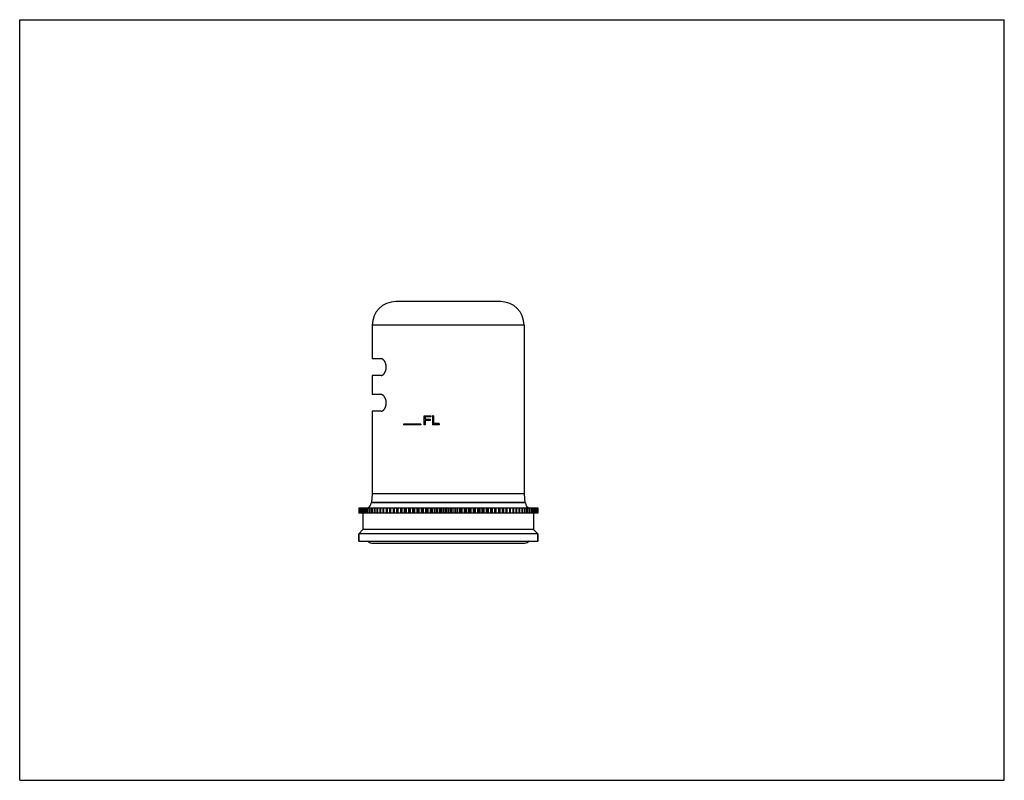
# Model space of a CAD drawing. Units: inches. Extents: x 0 to 11, y 0 to 8.5.
import ezdxf

# ---------------------------------------------------------------- set-up
doc = ezdxf.new("R2010")
doc.units = ezdxf.units.IN
doc.header["$LTSCALE"] = 0.605
doc.header["$MEASUREMENT"] = 0
doc.layers.get('0').update_dxf_attribs({"linetype": 'CONTINUOUS'})
doc.layers.add('ALL_FEATURES', color=7, linetype='CONTINUOUS')

msp = doc.modelspace()

# ---------------------------------------------------------------- linework, layer by layer
at = {"color": 7, "linetype": 'Continuous'}
for p, q in [((0, 0), (0, 8.5)), ((0, 8.5), (11, 8.5)), ((11, 0), (11, 8.5)), ((5.372, 5.35), (4.202, 5.35)), ((3.939, 5.087), (3.939, 4.711)), ((5.635, 5.087), (3.939, 5.087)), ((5.635, 5.087), (5.635, 3.202)), ((4.038, 4.711), (3.939, 4.711)), ((3.939, 4.524), (3.939, 4.311)), ((4.038, 4.524), (3.939, 4.524)), ((4.038, 4.311), (3.939, 4.311)), ((3.939, 4.124), (3.939, 3.202)), ((4.038, 4.124), (3.939, 4.124)), ((4.517, 3.974), (4.517, 4.074)), ((4.517, 4.074), (4.593, 4.074)), ((4.593, 4.074), (4.593, 4.062)), ((4.61, 4.074), (4.61, 3.974)), ((4.623, 4.074), (4.61, 4.074)), ((4.623, 4.074), (4.623, 3.987)), ((4.287, 3.979), (4.287, 3.974)), ((4.482, 3.979), (4.287, 3.979)), ((4.482, 3.974), (4.287, 3.974)), ((4.482, 3.979), (4.482, 3.974)), ((4.53, 3.974), (4.517, 3.974)), ((4.53, 4.062), (4.53, 4.034)), ((4.593, 4.062), (4.53, 4.062)), ((4.53, 4.034), (4.585, 4.034)), ((4.53, 4.021), (4.53, 3.974)), ((4.585, 4.021), (4.53, 4.021)), ((4.585, 4.034), (4.585, 4.021)), ((4.686, 3.974), (4.61, 3.974)), ((4.686, 3.987), (4.623, 3.987)), ((4.686, 3.987), (4.686, 3.974)), ((3.939, 3.202), (3.932, 3.104)), ((5.635, 3.202), (3.939, 3.202)), ((5.635, 3.202), (5.643, 3.104)), ((5.649, 3.099), (3.925, 3.099)), ((5.643, 3.104), (3.932, 3.104)), ((3.995, 3.099), (3.932, 3.104)), ((5.643, 3.104), (5.58, 3.099)), ((3.788, 3.044), (3.788, 2.984)), ((3.788, 3.044), (3.788, 2.984)), ((3.788, 3.044), (5.787, 3.044)), ((3.788, 2.984), (3.788, 2.984)), ((5.787, 2.984), (3.788, 2.984)), ((3.79, 3.044), (3.79, 2.984)), ((3.791, 3.044), (3.791, 2.984)), ((3.795, 3.044), (3.795, 2.984)), ((3.797, 3.044), (3.797, 2.984)), ((3.803, 3.044), (3.803, 2.984)), ((3.805, 3.044), (3.805, 2.984)), ((3.814, 3.044), (3.814, 2.984)), ((3.816, 3.044), (3.816, 2.984)), ((3.827, 3.044), (3.827, 2.984)), ((3.83, 3.044), (3.83, 2.984)), ((3.835, 2.984), (3.835, 2.802)), ((3.843, 3.044), (3.843, 2.984)), ((3.847, 3.044), (3.847, 2.984)), ((3.861, 3.044), (3.861, 2.984)), ((3.866, 3.044), (3.866, 2.984)), ((3.882, 3.044), (3.882, 2.984)), ((3.887, 3.044), (3.887, 2.984)), ((3.906, 3.044), (3.906, 2.984)), ((3.912, 3.044), (3.912, 2.984)), ((3.932, 3.044), (3.932, 2.984)), ((3.938, 3.044), (3.938, 2.984)), ((3.96, 3.044), (3.96, 2.984)), ((3.967, 3.044), (3.967, 2.984)), ((3.99, 3.044), (3.99, 2.984)), ((3.998, 3.044), (3.998, 2.984)), ((4.023, 3.044), (4.023, 2.984)), ((4.031, 3.044), (4.031, 2.984)), ((4.058, 3.044), (4.058, 2.984)), ((4.066, 3.044), (4.066, 2.984)), ((4.095, 3.044), (4.095, 2.984)), ((4.104, 3.044), (4.104, 2.984)), ((4.132, 3.044), (4.132, 2.984)), ((4.133, 3.044), (4.133, 2.984)), ((4.143, 3.044), (4.143, 2.984)), ((4.171, 3.044), (4.171, 2.984)), ((4.174, 3.044), (4.174, 2.984)), ((4.184, 3.044), (4.184, 2.984)), ((4.211, 3.044), (4.211, 2.984)), ((4.216, 3.044), (4.216, 2.984)), ((4.226, 3.044), (4.226, 2.984)), ((4.254, 3.044), (4.254, 2.984)), ((4.26, 3.044), (4.26, 2.984)), ((4.27, 3.044), (4.27, 2.984)), ((4.297, 3.044), (4.297, 2.984)), ((4.305, 3.044), (4.305, 2.984)), ((4.316, 3.044), (4.316, 2.984)), ((4.343, 3.044), (4.343, 2.984)), ((4.351, 3.044), (4.351, 2.984)), ((4.362, 3.044), (4.362, 2.984)), ((4.389, 3.044), (4.389, 2.984)), ((4.399, 3.044), (4.399, 2.984)), ((4.41, 3.044), (4.41, 2.984)), ((4.436, 3.044), (4.436, 2.984)), ((4.448, 3.044), (4.448, 2.984)), ((4.459, 3.044), (4.459, 2.984)), ((4.485, 3.044), (4.485, 2.984)), ((4.497, 3.044), (4.497, 2.984)), ((4.509, 3.044), (4.509, 2.984)), ((4.534, 3.044), (4.534, 2.984)), ((4.548, 3.044), (4.548, 2.984)), ((4.56, 3.044), (4.56, 2.984)), ((4.584, 3.044), (4.584, 2.984)), ((4.599, 3.044), (4.599, 2.984)), ((4.611, 3.044), (4.611, 2.984)), ((4.634, 3.044), (4.634, 2.984)), ((4.651, 3.044), (4.651, 2.984)), ((4.663, 3.044), (4.663, 2.984)), ((4.685, 3.044), (4.685, 2.984)), ((4.703, 3.044), (4.703, 2.984)), ((4.715, 3.044), (4.715, 2.984)), ((4.736, 3.044), (4.736, 2.984)), ((4.755, 3.044), (4.755, 2.984)), ((4.767, 3.044), (4.767, 2.984)), ((4.787, 3.044), (4.787, 2.984)), ((4.807, 3.044), (4.807, 2.984)), ((4.82, 3.044), (4.82, 2.984)), ((4.839, 3.044), (4.839, 2.984)), ((4.86, 3.044), (4.86, 2.984)), ((4.872, 3.044), (4.872, 2.984)), ((4.89, 3.044), (4.89, 2.984)), ((4.912, 3.044), (4.912, 2.984)), ((4.924, 3.044), (4.924, 2.984)), ((4.941, 3.044), (4.941, 2.984)), ((4.964, 3.044), (4.964, 2.984)), ((4.976, 3.044), (4.976, 2.984)), ((4.991, 3.044), (4.991, 2.984)), ((5.015, 3.044), (5.015, 2.984)), ((5.027, 3.044), (5.027, 2.984)), ((5.041, 3.044), (5.041, 2.984)), ((5.065, 3.044), (5.065, 2.984)), ((5.077, 3.044), (5.077, 2.984)), ((5.09, 3.044), (5.09, 2.984)), ((5.115, 3.044), (5.115, 2.984)), ((5.127, 3.044), (5.127, 2.984)), ((5.139, 3.044), (5.139, 2.984)), ((5.164, 3.044), (5.164, 2.984)), ((5.176, 3.044), (5.176, 2.984)), ((5.186, 3.044), (5.186, 2.984)), ((5.212, 3.044), (5.212, 2.984)), ((5.223, 3.044), (5.223, 2.984)), ((5.232, 3.044), (5.232, 2.984)), ((5.259, 3.044), (5.259, 2.984)), ((5.27, 3.044), (5.27, 2.984)), ((5.277, 3.044), (5.277, 2.984)), ((5.305, 3.044), (5.305, 2.984)), ((5.315, 3.044), (5.315, 2.984)), ((5.321, 3.044), (5.321, 2.984)), ((5.349, 3.044), (5.349, 2.984)), ((5.359, 3.044), (5.359, 2.984)), ((5.363, 3.044), (5.363, 2.984)), ((5.391, 3.044), (5.391, 2.984)), ((5.401, 3.044), (5.401, 2.984)), ((5.404, 3.044), (5.404, 2.984)), ((5.432, 3.044), (5.432, 2.984)), ((5.442, 3.044), (5.442, 2.984)), ((5.443, 3.044), (5.443, 2.984)), ((5.471, 3.044), (5.471, 2.984)), ((5.48, 3.044), (5.48, 2.984)), ((5.509, 3.044), (5.509, 2.984)), ((5.517, 3.044), (5.517, 2.984)), ((5.544, 3.044), (5.544, 2.984)), ((5.552, 3.044), (5.552, 2.984)), ((5.577, 3.044), (5.577, 2.984)), ((5.584, 3.044), (5.584, 2.984)), ((5.608, 3.044), (5.608, 2.984)), ((5.615, 3.044), (5.615, 2.984)), ((5.637, 3.044), (5.637, 2.984)), ((5.643, 3.044), (5.643, 2.984)), ((5.663, 3.044), (5.663, 2.984)), ((5.669, 3.044), (5.669, 2.984)), ((5.687, 3.044), (5.687, 2.984)), ((5.693, 3.044), (5.693, 2.984)), ((5.709, 3.044), (5.709, 2.984)), ((5.714, 3.044), (5.714, 2.984)), ((5.728, 3.044), (5.728, 2.984)), ((5.732, 3.044), (5.732, 2.984)), ((5.739, 2.984), (5.739, 2.802)), ((5.744, 3.044), (5.744, 2.984)), ((5.748, 3.044), (5.748, 2.984)), ((5.758, 3.044), (5.758, 2.984)), ((5.761, 3.044), (5.761, 2.984)), ((5.77, 3.044), (5.77, 2.984)), ((5.772, 3.044), (5.772, 2.984)), ((5.778, 3.044), (5.778, 2.984)), ((5.78, 3.044), (5.78, 2.984)), ((5.784, 3.044), (5.784, 2.984)), ((5.785, 3.044), (5.785, 2.984)), ((5.787, 3.044), (5.787, 3.044)), ((5.787, 3.044), (5.787, 2.984)), ((5.787, 3.044), (5.787, 2.984)), ((3.835, 2.802), (3.787, 2.754)), ((5.787, 2.754), (3.787, 2.754)), ((3.787, 2.674), (3.787, 2.754)), ((5.739, 2.802), (3.835, 2.802)), ((5.739, 2.802), (5.787, 2.754)), ((5.787, 2.674), (5.787, 2.754)), ((3.93, 2.651), (5.645, 2.651)), ((0, 0), (11, 0))]:
    msp.add_line(p, q, dxfattribs=at)
for centre, radius, start, end in [((4.202, 5.087), 0.263, 90, 180), ((5.372, 5.087), 0.263, 0, 90), ((3.87, 3.099), 0.055, 275.555, 360), ((5.704, 3.099), 0.055, 180, 264.445), ((3.93, 2.703), 0.0515, 213.6287, 270), ((5.645, 2.703), 0.0515, 270, 326.3713)]:
    msp.add_arc(centre, radius, start, end, dxfattribs=at)
for points in [[(4.038, 4.524), (4.039, 4.524), (4.042, 4.525), (4.047, 4.526), (4.052, 4.528), (4.057, 4.531), (4.062, 4.534), (4.066, 4.539), (4.071, 4.544), (4.075, 4.55), (4.079, 4.556), (4.083, 4.563), (4.086, 4.571), (4.089, 4.58), (4.092, 4.589), (4.094, 4.598), (4.095, 4.608), (4.095, 4.618), (4.095, 4.628), (4.094, 4.638), (4.092, 4.647), (4.089, 4.656), (4.086, 4.664), (4.083, 4.672), (4.079, 4.68), (4.075, 4.686), (4.071, 4.692), (4.066, 4.697), (4.062, 4.701), (4.057, 4.705), (4.052, 4.708), (4.047, 4.71), (4.042, 4.711), (4.039, 4.711), (4.038, 4.711)], [(4.038, 4.124), (4.039, 4.124), (4.042, 4.125), (4.047, 4.126), (4.052, 4.128), (4.057, 4.131), (4.062, 4.134), (4.066, 4.139), (4.071, 4.144), (4.075, 4.15), (4.079, 4.156), (4.083, 4.163), (4.086, 4.171), (4.089, 4.18), (4.092, 4.189), (4.094, 4.198), (4.095, 4.208), (4.095, 4.218), (4.095, 4.228), (4.094, 4.238), (4.092, 4.247), (4.089, 4.256), (4.086, 4.264), (4.083, 4.272), (4.079, 4.28), (4.075, 4.286), (4.071, 4.292), (4.066, 4.297), (4.062, 4.301), (4.057, 4.305), (4.052, 4.308), (4.047, 4.31), (4.042, 4.311), (4.039, 4.311), (4.038, 4.311)]]:
    msp.add_open_spline(points, degree=3, knots=[0, 0, 0, 0, 0.019815, 0.040515, 0.062423, 0.085792, 0.110807, 0.137585, 0.166201, 0.196691, 0.22907, 0.263309, 0.299352, 0.337075, 0.376313, 0.416784, 0.458158, 0.499995, 0.541833, 0.583207, 0.62368, 0.662919, 0.700643, 0.736688, 0.770927, 0.803307, 0.833798, 0.862414, 0.889192, 0.914207, 0.937577, 0.959485, 0.980185, 1, 1, 1, 1], dxfattribs=at)
at = {"layer": 'ALL_FEATURES', "color": 7, "linetype": 'Continuous'}
for p, q in [((3.787, 2.754), (3.787, 2.674)), ((5.787, 2.754), (5.787, 2.674)), ((3.787, 2.674), (5.787, 2.674))]:
    msp.add_line(p, q, dxfattribs=at)

doc.saveas('drawing.dxf')
